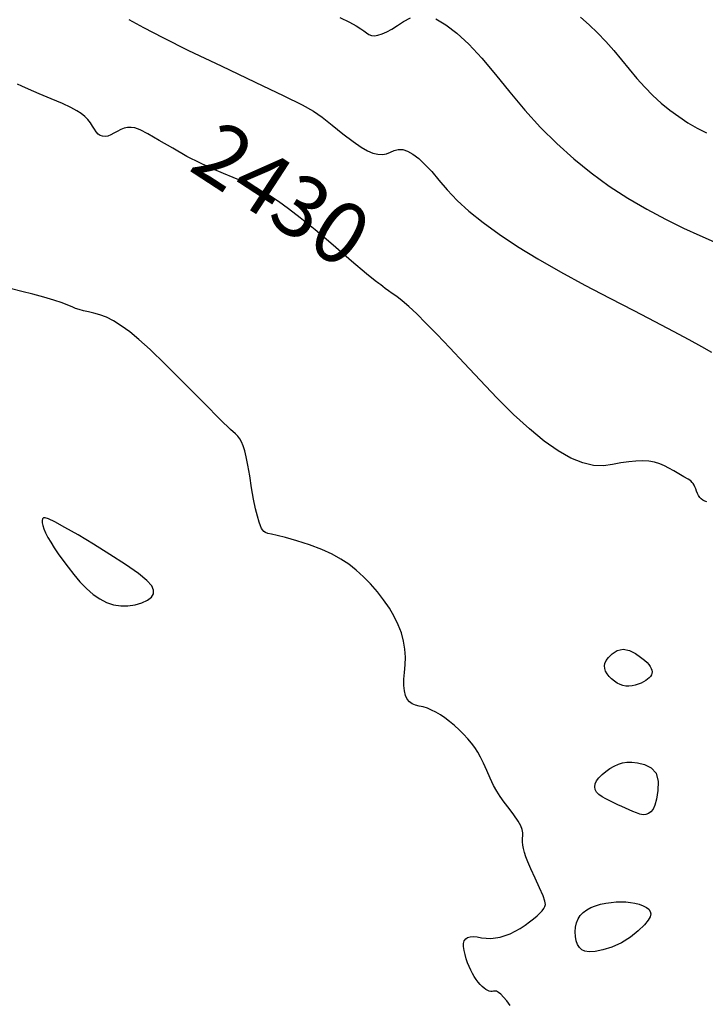
# Model space of a CAD drawing. Extents: x 349717 to 352917, y 1043174 to 1046174.
# Drawn here: x 351602 to 351714, y 1045635 to 1045795 of the extents above; entities that cross this region are included whole.
import ezdxf
from ezdxf.enums import TextEntityAlignment as Align

# ---------------------------------------------------------------- set-up
doc = ezdxf.new("R2010")
doc.units = 0
doc.header["$MEASUREMENT"] = 0
for name, color, linetype in [('CTEXT', 7, 'CONTINUOUS'), ('INDEX', 1, 'CONTINUOUS'), ('INTER', 33, 'CONTINUOUS')]:
    doc.layers.add(name, color=color, linetype=linetype)
doc.styles.add('SIMPLEX', font='SIMPLEX')

msp = doc.modelspace()

# ---------------------------------------------------------------- linework, layer by layer
at = {"layer": 'INDEX', "color": 1, "linetype": 'CONTINUOUS', "elevation": 2430}
msp.add_lwpolyline([(351713.74, 1045716.61), (351713.4, 1045716.72), (351713.1, 1045716.88), (351713.1, 1045716.88), (351712.83, 1045717.09), (351712.59, 1045717.35), (351712.39, 1045717.65), (351712.39, 1045717.65), (351712.22, 1045718), (351712.08, 1045718.37), (351711.94, 1045718.73), (351711.94, 1045718.73), (351711.81, 1045719.06), (351711.67, 1045719.34), (351711.53, 1045719.59), (351711.53, 1045719.59), (351711.38, 1045719.8), (351711.13, 1045720.03), (351710.7, 1045720.32), (351710.7, 1045720.32), (351710.03, 1045720.72), (351709.21, 1045721.18), (351708.37, 1045721.65), (351708.37, 1045721.65), (351707.59, 1045722.1), (351706.85, 1045722.5), (351706.09, 1045722.82), (351706.09, 1045722.82), (351705.25, 1045723.06), (351704.32, 1045723.22), (351703.31, 1045723.28), (351703.31, 1045723.28), (351702.21, 1045723.26), (351701.03, 1045723.15), (351699.76, 1045722.95), (351699.76, 1045722.95), (351698.4, 1045722.69), (351696.93, 1045722.5), (351695.32, 1045722.54), (351695.32, 1045722.54), (351693.56, 1045722.95), (351691.63, 1045723.75), (351689.54, 1045724.94), (351689.54, 1045724.94), (351687.29, 1045726.52), (351684.87, 1045728.49), (351682.3, 1045730.85), (351682.3, 1045730.85), (351679.58, 1045733.57), (351676.85, 1045736.44), (351674.25, 1045739.22), (351674.25, 1045739.22), (351671.9, 1045741.71), (351669.84, 1045743.88), (351668.04, 1045745.71), (351668.04, 1045745.71), (351666.53, 1045747.23), (351665.25, 1045748.44), (351664.18, 1045749.37), (351664.18, 1045749.37), (351663.29, 1045750.04), (351662.55, 1045750.54), (351661.94, 1045750.95), (351661.94, 1045750.95), (351661.42, 1045751.35), (351661, 1045751.7), (351660.68, 1045751.96), (351660.68, 1045751.96), (351660.39, 1045752.15), (351659.75, 1045752.62), (351658.35, 1045753.76), (351658.35, 1045753.76), (351655.92, 1045755.82), (351652.92, 1045758.4), (351649.98, 1045760.89), (351649.98, 1045760.89), (351647.58, 1045762.85), (351645.66, 1045764.33), (351644.01, 1045765.5), (351644.01, 1045765.5), (351642.45, 1045766.52), (351640.95, 1045767.41), (351639.51, 1045768.17), (351639.51, 1045768.17), (351638.1, 1045768.82), (351636.66, 1045769.43), (351635.09, 1045770.08), (351635.09, 1045770.08), (351633.31, 1045770.84), (351631.32, 1045771.75), (351629.13, 1045772.86), (351629.13, 1045772.86), (351626.81, 1045774.17), (351624.6, 1045775.46), (351622.76, 1045776.53), (351622.76, 1045776.53), (351621.49, 1045777.18), (351620.66, 1045777.48), (351620.04, 1045777.56), (351619.47, 1045777.54), (351618.91, 1045777.42), (351618.35, 1045777.21), (351618.35, 1045777.21), (351617.79, 1045776.93), (351617.25, 1045776.61), (351616.73, 1045776.34), (351616.73, 1045776.34), (351616.25, 1045776.16), (351615.8, 1045776.09), (351615.38, 1045776.12), (351615.38, 1045776.12), (351615, 1045776.25), (351614.66, 1045776.49), (351614.35, 1045776.84), (351614.35, 1045776.84), (351614.07, 1045777.28), (351613.78, 1045777.78), (351613.44, 1045778.31), (351613.44, 1045778.31), (351613.02, 1045778.83), (351612.52, 1045779.33), (351611.92, 1045779.81), (351611.92, 1045779.81), (351611.21, 1045780.28), (351610.25, 1045780.8), (351608.88, 1045781.44), (351608.88, 1045781.44), (351607.04, 1045782.23), (351605.06, 1045783.06), (351603.36, 1045783.79), (351603.36, 1045783.79), (351602.24, 1045784.29), (351601.56, 1045784.61)], dxfattribs=at)
at = {"layer": 'INTER', "linetype": 'CONTINUOUS'}
for points, elevation in [([(351654.01, 1045795.47), (351655.6, 1045794.68), (351655.6, 1045794.68), (351656.68, 1045794.09), (351657.41, 1045793.64), (351657.92, 1045793.28), (351657.92, 1045793.28), (351658.34, 1045792.96), (351658.72, 1045792.71), (351659.15, 1045792.55), (351659.15, 1045792.55), (351659.64, 1045792.5), (351660.22, 1045792.58), (351660.89, 1045792.79), (351660.89, 1045792.79), (351661.64, 1045793.11), (351662.47, 1045793.57), (351663.39, 1045794.14), (351663.39, 1045794.14), (351664.39, 1045794.81), (351665.5, 1045795.42)], 2426), ([(351693.19, 1045795.51), (351694.61, 1045794.25), (351694.61, 1045794.25), (351695.98, 1045792.94), (351697.31, 1045791.55), (351698.6, 1045790.09), (351698.6, 1045790.09), (351699.85, 1045788.58), (351701.09, 1045787.04), (351702.35, 1045785.54), (351702.35, 1045785.54), (351703.64, 1045784.12), (351704.97, 1045782.79), (351706.33, 1045781.54), (351706.33, 1045781.54), (351707.74, 1045780.39), (351709.19, 1045779.32), (351710.67, 1045778.34), (351710.67, 1045778.34), (351712.19, 1045777.45), (351713.71, 1045776.67)], 2424), ([(351619.65, 1045795.13), (351622.06, 1045793.82), (351625.2, 1045792.19), (351629.39, 1045790.11), (351629.39, 1045790.11), (351634.69, 1045787.57), (351640.23, 1045784.94), (351644.9, 1045782.71), (351644.9, 1045782.71), (351647.91, 1045781.22), (351649.72, 1045780.2), (351651.13, 1045779.21), (351651.13, 1045779.21), (351652.76, 1045777.93), (351654.53, 1045776.53), (351656.17, 1045775.26), (351656.17, 1045775.26), (351657.48, 1045774.34), (351658.53, 1045773.74), (351659.4, 1045773.38), (351659.4, 1045773.38), (351660.2, 1045773.19), (351660.94, 1045773.15), (351661.62, 1045773.27), (351661.62, 1045773.27), (351662.26, 1045773.53), (351662.88, 1045773.81), (351663.53, 1045773.99), (351663.53, 1045773.99), (351664.25, 1045773.96), (351665.04, 1045773.7), (351665.91, 1045773.22), (351666.85, 1045772.5), (351667.87, 1045771.55), (351668.97, 1045770.37), (351668.97, 1045770.37), (351670.15, 1045768.97), (351671.5, 1045767.39), (351673.1, 1045765.69), (351673.1, 1045765.69), (351675.04, 1045763.92), (351677.33, 1045762.08), (351679.96, 1045760.17), (351679.96, 1045760.17), (351682.94, 1045758.2), (351686.27, 1045756.16), (351689.95, 1045754.06), (351689.95, 1045754.06), (351693.92, 1045751.9), (351697.98, 1045749.77), (351701.85, 1045747.77), (351701.85, 1045747.77), (351705.3, 1045745.97), (351708.29, 1045744.4), (351710.82, 1045743.05), (351710.82, 1045743.05), (351712.89, 1045741.91), (351714.5, 1045741)], 2428), ([(351669.62, 1045795.23), (351671.28, 1045794.29), (351671.28, 1045794.29), (351673.08, 1045792.92), (351675.02, 1045791.11), (351677.11, 1045788.86), (351677.11, 1045788.86), (351679.33, 1045786.2), (351681.68, 1045783.31), (351684.14, 1045780.38), (351684.14, 1045780.38), (351686.7, 1045777.58), (351689.35, 1045774.95), (351692.09, 1045772.48), (351692.09, 1045772.48), (351694.93, 1045770.17), (351697.86, 1045768.03), (351700.88, 1045766.06), (351700.88, 1045766.06), (351703.98, 1045764.25), (351707.04, 1045762.63), (351709.95, 1045761.19), (351709.95, 1045761.19), (351712.59, 1045759.96), (351714.95, 1045758.94)], 2426), ([(351681.76, 1045634.65), (351681.18, 1045635.4), (351680.67, 1045636.01), (351680.67, 1045636.01), (351680.22, 1045636.47), (351679.84, 1045636.79), (351679.52, 1045636.96), (351679.25, 1045637.01), (351679.03, 1045636.97), (351678.81, 1045636.93), (351678.81, 1045636.93), (351678.59, 1045636.93), (351678.34, 1045636.98), (351678.08, 1045637.09), (351678.08, 1045637.09), (351677.8, 1045637.26), (351677.5, 1045637.48), (351677.19, 1045637.76), (351677.19, 1045637.76), (351676.86, 1045638.09), (351676.53, 1045638.47), (351676.2, 1045638.9), (351676.2, 1045638.9), (351675.89, 1045639.36), (351675.59, 1045639.86), (351675.32, 1045640.4), (351675.32, 1045640.4), (351675.06, 1045640.98), (351674.82, 1045641.59), (351674.59, 1045642.25), (351674.59, 1045642.25), (351674.39, 1045642.93), (351674.23, 1045643.61), (351674.15, 1045644.23), (351674.15, 1045644.23), (351674.16, 1045644.76), (351674.28, 1045645.19), (351674.5, 1045645.51), (351674.5, 1045645.51), (351674.82, 1045645.73), (351675.24, 1045645.85), (351675.77, 1045645.87), (351675.77, 1045645.87), (351676.39, 1045645.8), (351677.09, 1045645.69), (351677.83, 1045645.6), (351677.83, 1045645.6), (351678.58, 1045645.58), (351679.35, 1045645.65), (351680.13, 1045645.79), (351680.13, 1045645.79), (351680.92, 1045646.03), (351681.72, 1045646.34), (351682.54, 1045646.74), (351682.54, 1045646.74), (351683.36, 1045647.21), (351684.16, 1045647.73), (351684.9, 1045648.26), (351684.9, 1045648.26), (351685.56, 1045648.76), (351686.12, 1045649.23), (351686.58, 1045649.66), (351686.58, 1045649.66), (351686.95, 1045650.06), (351687.23, 1045650.44), (351687.41, 1045650.77), (351687.41, 1045650.77), (351687.49, 1045651.11), (351687.41, 1045651.62), (351687.09, 1045652.48), (351687.09, 1045652.48), (351686.51, 1045653.82), (351685.79, 1045655.39), (351685.12, 1045656.87), (351685.12, 1045656.87), (351684.62, 1045658.01), (351684.28, 1045658.87), (351684.05, 1045659.56), (351684.05, 1045659.56), (351683.89, 1045660.19), (351683.79, 1045660.77), (351683.75, 1045661.31), (351683.75, 1045661.31), (351683.76, 1045661.82), (351683.79, 1045662.3), (351683.78, 1045662.78), (351683.78, 1045662.78), (351683.7, 1045663.3), (351683.47, 1045663.91), (351683.04, 1045664.68), (351683.04, 1045664.68), (351682.36, 1045665.66), (351681.56, 1045666.73), (351680.77, 1045667.76), (351680.77, 1045667.76), (351680.12, 1045668.66), (351679.56, 1045669.51), (351679.04, 1045670.47), (351679.04, 1045670.47), (351678.49, 1045671.63), (351677.94, 1045672.89), (351677.42, 1045674.07), (351677.42, 1045674.07), (351676.93, 1045675.05), (351676.47, 1045675.88), (351675.98, 1045676.62), (351675.44, 1045677.35), (351674.83, 1045678.08), (351674.16, 1045678.81), (351674.16, 1045678.81), (351673.43, 1045679.53), (351672.67, 1045680.23), (351671.89, 1045680.88), (351671.89, 1045680.88), (351671.13, 1045681.45), (351670.39, 1045681.96), (351669.66, 1045682.39), (351669.66, 1045682.39), (351668.95, 1045682.74), (351668.26, 1045683.03), (351667.59, 1045683.24), (351667.59, 1045683.24), (351666.93, 1045683.38), (351666.32, 1045683.53), (351665.78, 1045683.74), (351665.78, 1045683.74), (351665.33, 1045684.07), (351664.97, 1045684.53), (351664.7, 1045685.13), (351664.7, 1045685.13), (351664.53, 1045685.87), (351664.45, 1045686.74), (351664.46, 1045687.74), (351664.46, 1045687.74), (351664.55, 1045688.87), (351664.66, 1045690.1), (351664.71, 1045691.37), (351664.71, 1045691.37), (351664.62, 1045692.67), (351664.4, 1045693.97), (351664.03, 1045695.29), (351664.03, 1045695.29), (351663.52, 1045696.62), (351662.87, 1045697.96), (351662.08, 1045699.31), (351662.08, 1045699.31), (351661.15, 1045700.67), (351660.12, 1045702), (351659.01, 1045703.26), (351659.01, 1045703.26), (351657.86, 1045704.43), (351656.68, 1045705.5), (351655.46, 1045706.46), (351655.46, 1045706.46), (351654.18, 1045707.32), (351652.75, 1045708.12), (351651.06, 1045708.88), (351651.06, 1045708.88), (351649.07, 1045709.62), (351647.02, 1045710.28), (351645.19, 1045710.81), (351645.19, 1045710.81), (351643.84, 1045711.15), (351642.92, 1045711.35), (351642.31, 1045711.49), (351642.31, 1045711.49), (351641.91, 1045711.64), (351641.65, 1045711.81), (351641.47, 1045712.02), (351641.47, 1045712.02), (351641.29, 1045712.29), (351641.1, 1045712.71), (351640.87, 1045713.34), (351640.87, 1045713.34), (351640.61, 1045714.27), (351640.3, 1045715.51), (351639.98, 1045717.08), (351639.98, 1045717.08), (351639.66, 1045718.93), (351639.34, 1045720.85), (351639.05, 1045722.59), (351639.05, 1045722.59), (351638.78, 1045723.94), (351638.54, 1045724.95), (351638.29, 1045725.73), (351638.29, 1045725.73), (351638.03, 1045726.37), (351637.74, 1045726.9), (351637.44, 1045727.3), (351637.44, 1045727.3), (351637.05, 1045727.67), (351636.24, 1045728.4), (351634.6, 1045729.97), (351634.6, 1045729.97), (351631.91, 1045732.67), (351628.68, 1045735.94), (351625.58, 1045739.05), (351625.58, 1045739.05), (351623.16, 1045741.4), (351621.32, 1045743.07), (351619.82, 1045744.31), (351619.82, 1045744.31), (351618.45, 1045745.3), (351617.18, 1045746.09), (351616.01, 1045746.68), (351614.94, 1045747.09), (351613.96, 1045747.35), (351613.08, 1045747.55), (351613.08, 1045747.55), (351612.3, 1045747.73), (351611.61, 1045747.92), (351611, 1045748.12), (351611, 1045748.12), (351610.43, 1045748.36), (351609.76, 1045748.65), (351608.81, 1045749.01), (351608.81, 1045749.01), (351607.46, 1045749.45), (351605.82, 1045749.94), (351604.04, 1045750.43), (351604.04, 1045750.43), (351602.27, 1045750.88), (351600.57, 1045751.29)], 2432)]:
    msp.add_lwpolyline(points, dxfattribs=dict(at, elevation=elevation))
at = {"layer": 'INTER', "linetype": 'CONTINUOUS', "elevation": 2432}
for points in [[(351607.62, 1045713.36), (351606.6, 1045713.85), (351606.05, 1045714.03), (351605.78, 1045714), (351605.78, 1045714), (351605.63, 1045713.85), (351605.56, 1045713.59), (351605.58, 1045713.23), (351605.58, 1045713.23), (351605.67, 1045712.77), (351605.85, 1045712.22), (351606.13, 1045711.57), (351606.13, 1045711.57), (351606.5, 1045710.85), (351606.96, 1045710.04), (351607.52, 1045709.15), (351607.52, 1045709.15), (351608.17, 1045708.18), (351608.92, 1045707.12), (351609.77, 1045705.99), (351609.77, 1045705.99), (351610.7, 1045704.79), (351611.71, 1045703.6), (351612.76, 1045702.5), (351612.76, 1045702.5), (351613.84, 1045701.57), (351614.93, 1045700.83), (351616.05, 1045700.27), (351616.05, 1045700.27), (351617.19, 1045699.89), (351618.35, 1045699.7), (351619.53, 1045699.7), (351619.53, 1045699.7), (351620.71, 1045699.87), (351621.81, 1045700.18), (351622.71, 1045700.6), (351622.71, 1045700.6), (351623.34, 1045701.09), (351623.66, 1045701.64), (351623.69, 1045702.26), (351623.69, 1045702.26), (351623.39, 1045702.95), (351622.62, 1045703.82), (351621.24, 1045704.95), (351621.24, 1045704.95), (351619.14, 1045706.42), (351616.59, 1045708.07), (351613.91, 1045709.73), (351613.91, 1045709.73), (351611.4, 1045711.23), (351609.25, 1045712.46), (351607.62, 1045713.36)], [(351702.96, 1045691.34), (351703.59, 1045690.86), (351704.02, 1045690.47), (351704.32, 1045690.14), (351704.32, 1045690.14), (351704.55, 1045689.82), (351704.71, 1045689.52), (351704.81, 1045689.24), (351704.81, 1045689.24), (351704.84, 1045688.96), (351704.81, 1045688.7), (351704.72, 1045688.45), (351704.72, 1045688.45), (351704.57, 1045688.21), (351704.38, 1045687.97), (351704.12, 1045687.75), (351704.12, 1045687.75), (351703.82, 1045687.53), (351703.46, 1045687.32), (351703.05, 1045687.12), (351703.05, 1045687.12), (351702.58, 1045686.93), (351702.09, 1045686.77), (351701.58, 1045686.66), (351701.58, 1045686.66), (351701.07, 1045686.61), (351700.58, 1045686.64), (351700.1, 1045686.73), (351700.1, 1045686.73), (351699.62, 1045686.9), (351699.16, 1045687.13), (351698.7, 1045687.44), (351698.7, 1045687.44), (351698.26, 1045687.81), (351697.85, 1045688.22), (351697.52, 1045688.66), (351697.52, 1045688.66), (351697.27, 1045689.09), (351697.13, 1045689.51), (351697.08, 1045689.92), (351697.08, 1045689.92), (351697.14, 1045690.34), (351697.34, 1045690.78), (351697.74, 1045691.31), (351697.74, 1045691.31), (351698.36, 1045691.91), (351699.17, 1045692.42), (351700.12, 1045692.64), (351700.12, 1045692.64), (351701.14, 1045692.42), (351702.12, 1045691.92), (351702.96, 1045691.34)], [(351705.55, 1045668.26), (351705.28, 1045667.26), (351704.99, 1045666.6), (351704.66, 1045666.17), (351704.66, 1045666.17), (351704.28, 1045665.89), (351703.85, 1045665.73), (351703.38, 1045665.71), (351703.38, 1045665.71), (351702.85, 1045665.8), (351702.29, 1045665.99), (351701.71, 1045666.22), (351701.71, 1045666.22), (351701.11, 1045666.48), (351700.51, 1045666.75), (351699.89, 1045667.03), (351699.89, 1045667.03), (351699.26, 1045667.32), (351698.62, 1045667.63), (351697.97, 1045667.95), (351697.97, 1045667.95), (351697.32, 1045668.28), (351696.71, 1045668.63), (351696.19, 1045669), (351696.19, 1045669), (351695.82, 1045669.39), (351695.59, 1045669.81), (351695.52, 1045670.25), (351695.52, 1045670.25), (351695.59, 1045670.71), (351695.82, 1045671.2), (351696.19, 1045671.71), (351696.19, 1045671.71), (351696.71, 1045672.23), (351697.32, 1045672.75), (351697.99, 1045673.22), (351697.99, 1045673.22), (351698.67, 1045673.6), (351699.35, 1045673.91), (351700.04, 1045674.13), (351700.04, 1045674.13), (351700.74, 1045674.26), (351701.52, 1045674.28), (351702.47, 1045674.17), (351702.47, 1045674.17), (351703.59, 1045673.89), (351704.69, 1045673.35), (351705.5, 1045672.44), (351705.5, 1045672.44), (351705.83, 1045671.12), (351705.78, 1045669.62), (351705.55, 1045668.26)], [(351695.55, 1045643.44), (351694.6, 1045643.38), (351693.92, 1045643.49), (351693.42, 1045643.73), (351693.42, 1045643.73), (351693.03, 1045644.1), (351692.72, 1045644.58), (351692.49, 1045645.18), (351692.49, 1045645.18), (351692.36, 1045645.89), (351692.32, 1045646.65), (351692.37, 1045647.4), (351692.37, 1045647.4), (351692.53, 1045648.1), (351692.79, 1045648.73), (351693.16, 1045649.3), (351693.16, 1045649.3), (351693.63, 1045649.79), (351694.2, 1045650.22), (351694.87, 1045650.58), (351694.87, 1045650.58), (351695.64, 1045650.88), (351696.47, 1045651.12), (351697.33, 1045651.29), (351697.33, 1045651.29), (351698.17, 1045651.42), (351698.98, 1045651.5), (351699.78, 1045651.52), (351699.78, 1045651.52), (351700.56, 1045651.5), (351701.31, 1045651.42), (351702.05, 1045651.29), (351702.05, 1045651.29), (351702.75, 1045651.12), (351703.39, 1045650.89), (351703.93, 1045650.62), (351703.93, 1045650.62), (351704.31, 1045650.31), (351704.54, 1045649.95), (351704.62, 1045649.55), (351704.62, 1045649.55), (351704.53, 1045649.09), (351704.21, 1045648.53), (351703.58, 1045647.78), (351703.58, 1045647.78), (351702.6, 1045646.82), (351701.32, 1045645.79), (351699.86, 1045644.86), (351699.86, 1045644.86), (351698.31, 1045644.15), (351696.83, 1045643.69), (351695.55, 1045643.44)]]:
    msp.add_lwpolyline(points, close=True, dxfattribs=at)

# ---------------------------------------------------------------- texts
at = {"layer": 'CTEXT', "linetype": 'CONTINUOUS', "style": 'SIMPLEX', "oblique": 20}
msp.add_text('2430', height=10, rotation=326.9077, dxfattribs=at).set_placement((351643.88, 1045765.59), align=Align.MIDDLE)

doc.saveas('drawing.dxf')
